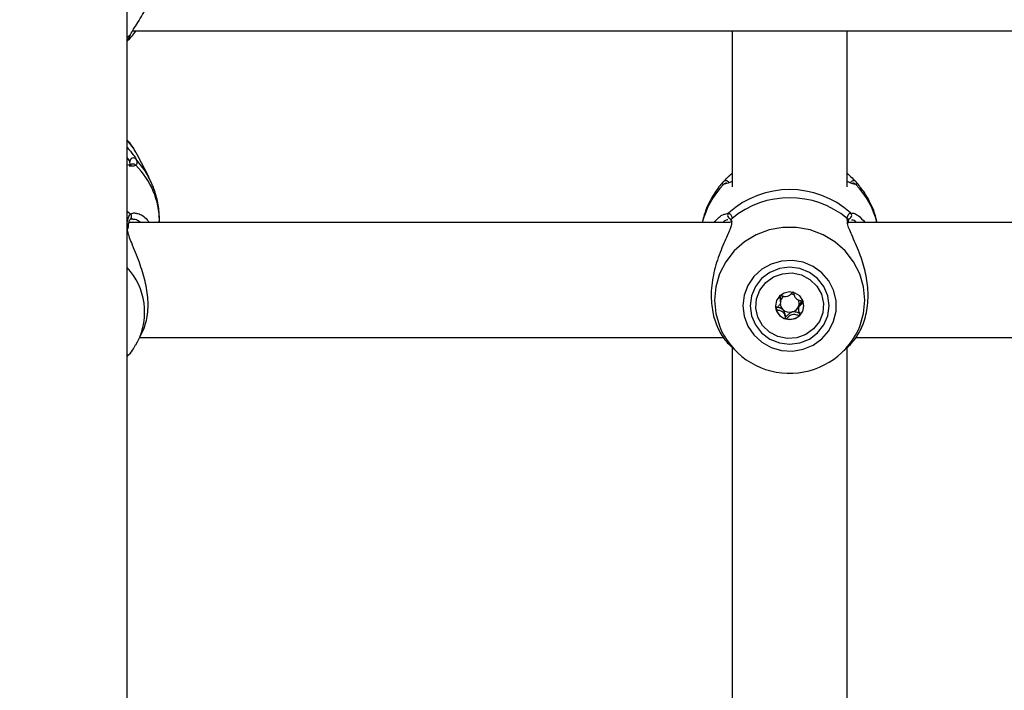
# Model space of a CAD drawing. Units: millimetres. Extents: x 0 to 42.6, y 0 to 29.8.
# Drawn here: x 12.4 to 12.6, y 20.3 to 20.4 of the extents above; entities that cross this region are included whole.
import ezdxf

# ---------------------------------------------------------------- set-up
doc = ezdxf.new("R2010")
doc.units = ezdxf.units.MM
doc.layers.add('LE_NORM', color=179, linetype='Continuous', lineweight=50)
doc.styles.add('SLDTEXTSTYLE0', font='TXT', dxfattribs={"width": 0.605})
doc.dimstyles.new('SLDDIMSTYLE2', dxfattribs={"dimtxt": 0.35, "dimasz": 0.3, "dimexe": 0, "dimexo": 0.0625, "dimgap": 0.08750000000000001, "dimtad": 1, "dimdec": 0, "dimlfac": 75, "dimrnd": 1e-09, "dimzin": 12, "dimdsep": 46, "dimtxsty": 'SLDTEXTSTYLE0', "dimsah": 1, "dimcen": 0.09, "dimadec": 0, "dimazin": 3, "dimtfac": 1, "dimtofl": 0, "dimtmove": 0, "dimatfit": 3, "dimfxl": 0, "dimfrac": 2, "dimtolj": 1, "dimtzin": 12, "dimarcsym": 0})

# ---------------------------------------------------------------- blocks, each defined once
blk = doc.blocks.new('_D_9')
at = {"layer": 'LE_NORM'}
for p, q in [((10.18591135174326, 27.14453259268496), (22.96896598885825, 27.14453259268496)), ((22.86990598885825, 27.14453259268496), (22.86990598885825, 15.04667239678254)), ((18.70084468507656, 15.04667239678254), (22.96896598885825, 15.04667239678254))]:
    blk.add_line(p, q, dxfattribs=at)
for points in [[(22.86990598885825, 27.14453259268496), (22.76990598885825, 26.84453259268496), (22.96990598885825, 26.84453259268496)], [(22.86990598885825, 15.04667239678254), (22.96990598885825, 15.34667239678254), (22.76990598885825, 15.34667239678254)]]:
    blk.add_solid(points, dxfattribs=at)
at = {"layer": 'LE_NORM', "insert": (22.41873230322113, 20.76674834925157), "char_height": 0.35, "attachment_point": 1, "rotation": 90.00000000000041, "style": 'SLDTEXTSTYLE0'}
blk.add_mtext('907', dxfattribs=at)

msp = doc.modelspace()

# ---------------------------------------------------------------- linework, layer by layer
at = {"color": 7, "linetype": 'Continuous', "lineweight": 25}
for p, q in [((12.41505135174326, 20.29467239678253), (12.41505135174326, 20.43912403396812)), ((12.416061724877, 20.43085427644467), (12.69311801841017, 20.43085427644467)), ((12.52705135174326, 20.43085427644467), (12.52705135174326, 20.40198569955342)), ((12.54838468507659, 20.40198569955342), (12.54838468507659, 20.43085427644467)), ((12.41505135174326, 20.42900505168652), (12.41546427180168, 20.42940333757489)), ((12.41909399943431, 20.40371404588149), (12.41697346903004, 20.40787124008275)), ((12.41558700463542, 20.40605016268456), (12.4155804898197, 20.40611797507089)), ((12.52705135174326, 20.40451317831675), (12.52686938497268, 20.40434232228773)), ((12.54857540425219, 20.40433410429737), (12.54838468507659, 20.40451317831675)), ((12.52607045759205, 20.40264153030004), (12.52604889707963, 20.40264300430287)), ((12.5493474471727, 20.4026347733199), (12.5493845467445, 20.4026418022899)), ((12.54937318866923, 20.40263998518473), (12.54938682087012, 20.40264396693762)), ((12.41525528586018, 20.39468121467514), (12.41525872589138, 20.3947051258722)), ((12.41526115364304, 20.39419407329282), (12.41528726095086, 20.39467594464953)), ((12.5266533376373, 20.39537588750436), (12.41539542539746, 20.39537588750436)), ((12.4156755124472, 20.39598991690906), (12.41566533999193, 20.39598067406294)), ((12.41627246049983, 20.39592398769697), (12.41601640617171, 20.39589974910306)), ((12.42105135174115, 20.39537588750436), (12.42105135174115, 20.39553716795969)), ((12.52683260064765, 20.39553495482153), (12.52683381910496, 20.39530672252985)), ((12.54858324834862, 20.3955201567055), (12.54858901777152, 20.3955519158228)), ((12.54858832953137, 20.39527252518502), (12.54860809571684, 20.39551593883563)), ((12.65998667097063, 20.39537588750436), (12.54859672297508, 20.39537588750436)), ((12.53605184472863, 20.38067580209091), (12.53605184472863, 20.38112742228229)), ((12.5393841920912, 20.3797667676796), (12.5393841920912, 20.37931514748822)), ((12.53941451402664, 20.38000856287125), (12.53938668097891, 20.37976649774012)), ((12.41697346898729, 20.37326673691772), (12.41778946962388, 20.37486646549319)), ((12.41667383015483, 20.37271414401856), (12.41697346898729, 20.37326673691772)), ((12.41736920322763, 20.37404255417103), (12.52552326670054, 20.37404255417103)), ((12.52674690753883, 20.3724958051005), (12.52804471095646, 20.37127724451301)), ((12.52705135174326, 20.37233452130217), (12.52705135174326, 20.25939611351246)), ((12.54739132586338, 20.37127724451301), (12.54866842388904, 20.37247636396306)), ((12.54994386871808, 20.37404255417103), (12.65885660003388, 20.37404255417102)), ((12.54838468507659, 20.25940485250904), (12.54838468507659, 20.3722930822047))]:
    msp.add_line(p, q, dxfattribs=at)
at = {"color": 8, "linetype": 'Continuous', "lineweight": 25}
for p, q in [((12.41567334520185, 20.43018454352487), (12.41505135174326, 20.42965586918555)), ((12.4155804898197, 20.40611797507089), (12.41552911569445, 20.40665272573351)), ((12.41567334520185, 20.39693160354114), (12.41505135174326, 20.39743502082905)), ((12.52575269609303, 20.39693886156894), (12.52642935828466, 20.39717349992809)), ((12.54839987199479, 20.39564135556332), (12.54835922593116, 20.39610445413009)), ((12.54900667853519, 20.39717349992809), (12.5493145457594, 20.39712387593816))]:
    msp.add_line(p, q, dxfattribs=at)
at = {"color": 7, "linetype": 'Continuous', "lineweight": 25, "flags": 128}
for points in [[(12.41697346903004, 20.40787124008275), (12.41621735850514, 20.40915805460768), (12.41505135174326, 20.41064848741431)], [(12.52905308939204, 20.37994529476831), (12.52928665367513, 20.37800454076601), (12.52997475501346, 20.37616841331433), (12.53108029768575, 20.37453589851945), (12.5325436816004, 20.3731950056765), (12.53428601535177, 20.37221802266575), (12.53621336927635, 20.37165761889417), (12.53822183922519, 20.37154400587415), (12.54020314806346, 20.37188330851301), (12.54205048291887, 20.37265723491766), (12.54366425349117, 20.3738240625153), (12.54495746099112, 20.37532088732813), (12.54586038826766, 20.37706701514303), (12.54632435827759, 20.37896831175755), (12.54632435827759, 20.38092227777906), (12.54586038826766, 20.38282357439358), (12.54495746099112, 20.38456970220848), (12.54366425349117, 20.3860665270213), (12.54205048291887, 20.38723335461895), (12.54020314806346, 20.38800728102359), (12.53822183922519, 20.38834658366245), (12.53621336927635, 20.38823297064243), (12.53428601535177, 20.38767256687086), (12.5325436816004, 20.3866955838601), (12.53108029768575, 20.38535469101716), (12.52997475501346, 20.38372217622227), (12.52928665367513, 20.38188604877059), (12.52905308939204, 20.37994529476831)], [(12.53038468507659, 20.37994529476831), (12.53063456235047, 20.37810191869522), (12.53136716544884, 20.37638416565519), (12.53253256868122, 20.37490909767917), (12.53405135174325, 20.37377723821207), (12.53582001207917, 20.37306572160608), (12.53771801840992, 20.37282303654207), (12.53961602474067, 20.37306572160608), (12.54138468507659, 20.37377723821207), (12.54290346813863, 20.37490909767917), (12.54406887137101, 20.37638416565519), (12.54480147446938, 20.37810191869522), (12.54505135174326, 20.37994529476831), (12.54480147446938, 20.38178867084139), (12.54406887137101, 20.38350642388142), (12.54290346813863, 20.38498149185743), (12.54138468507659, 20.38611335132454), (12.53961602474067, 20.38682486793052), (12.53771801840992, 20.38706755299454), (12.53582001207917, 20.38682486793052), (12.53405135174325, 20.38611335132454), (12.53253256868122, 20.38498149185743), (12.53136716544884, 20.38350642388142), (12.53063456235047, 20.38178867084139), (12.53038468507659, 20.37994529476831)], [(12.53327939523083, 20.3842417349151), (12.53470551051083, 20.38528221032084), (12.53637568126474, 20.38589032056838), (12.53815460019097, 20.38601680018202), (12.53989814985775, 20.38565140253568), (12.54146507824037, 20.38482372997355), (12.54272844212015, 20.38360083560427), (12.54358589126906, 20.38208179105679), (12.54396796025651, 20.38038966028626), (12.54384369612538, 20.3786615296642), (12.54322316601655, 20.37703740205604), (12.54215664158901, 20.37564885462151), (12.540730526309, 20.37460837921577), (12.53906035555509, 20.37400026896823), (12.53728143662886, 20.37387378935459), (12.53553788696208, 20.37423918700093), (12.53397095857946, 20.37506685956306), (12.53270759469969, 20.37628975393234), (12.53185014555077, 20.37780879847981), (12.53146807656333, 20.37950092925035), (12.53159234069446, 20.3812290598724), (12.53221287080328, 20.38285318748057), (12.53327939523083, 20.3842417349151)], [(12.53958318453305, 20.37813987577045), (12.54015258677054, 20.37897052891518), (12.54035134804455, 20.37994958132477), (12.54014920875288, 20.380927981145), (12.53957694277029, 20.38175677587245), (12.53872167240502, 20.38230978902291), (12.53771360481714, 20.3825028293573), (12.53670620915876, 20.38230650823463), (12.53585285228679, 20.38175071376616), (12.53528345004929, 20.38092006062143), (12.53508468877528, 20.37994100821184), (12.53528682806695, 20.37896260839161), (12.53585909404955, 20.37813381366416), (12.53671436441481, 20.37758080051369), (12.53772243200269, 20.37738776017931), (12.53872982766107, 20.37758408130198), (12.53958318453305, 20.37813987577045)]]:
    msp.add_lwpolyline(points, dxfattribs=at)
at = {"color": 8, "linetype": 'Continuous', "lineweight": 25, "flags": 128}
for points in [[(12.41907016232653, 20.40376057056446), (12.41837380675602, 20.40496856727254), (12.41668112310771, 20.40714030380198)], [(12.55038080555861, 20.37538691276019), (12.55069545545441, 20.37611229590856), (12.55139828803653, 20.3785113965101), (12.55163525544419, 20.38099507583212), (12.55139828803653, 20.38347875515413), (12.55069545545441, 20.38587785575568), (12.54955069181847, 20.38811067914318), (12.54800298068132, 20.39010118919415), (12.54610502748947, 20.39178160147615), (12.54392146476253, 20.39309469156436), (12.54152665111026, 20.3939957437507), (12.53900213903934, 20.39445407378365), (12.53643389778051, 20.39445407378365), (12.53390938570958, 20.3939957437507), (12.53151457205732, 20.39309469156436), (12.52933100933037, 20.39178160147615), (12.52743305613853, 20.39010118919415), (12.52588534500138, 20.38811067914318), (12.52474058136543, 20.38587785575568), (12.52403774878331, 20.38347875515413), (12.52380078137566, 20.38099507583212), (12.52380078137566, 20.38099507583212)], [(12.52380078137566, 20.38099507583212), (12.52403774878331, 20.3785113965101), (12.52470465679708, 20.37620333211924)]]:
    msp.add_lwpolyline(points, dxfattribs=at)
at = {"color": 7, "linetype": 'Continuous', "lineweight": 25}
for centre, radius, start, end in [((12.41621111625465, 20.4066460745429), 0.0006820329922030774, 46.43901456537989, 179.4412422926789), ((12.53771801840992, 20.38444216932725), 0.01701530564790376, 48.43712667039904, 131.5628733296054), ((12.53771801840992, 20.3833477108391), 0.01661233869454367, 50.16637478224244, 129.833625217767), ((12.52688945031503, 20.39669495259096), 0.0006638465412177862, 133.8736089749508, 269.2624172058381), ((12.54854658650482, 20.39669495259096), 0.0006638465412177862, 270.7375827941635, 46.12639102504921), ((12.53766254317708, 20.38043020912159), 0.001703309051924985, 130.8586174307478, 161.0194441889267), ((12.53772198692509, 20.38036377238558), 0.00178797689986206, 60.27012620570387, 81.98572840259597), ((12.53757216099362, 20.37999560757643), 0.002487475920583801, 180.0030585729611, 195.534971134056), ((12.53764459913064, 20.3804522490522), 0.001682302465181734, 182.102680872881, 226.1306197752555), ((12.53774868296392, 20.38047832547862), 0.001730800403525411, 284.2672807025147, 344.2516039275615), ((12.53781460413499, 20.38044714216749), 0.00165893443526389, 344.6702350295239, 19.39912036109092), ((12.53782965747916, 20.38000227295528), 0.002521703427566792, 314.0570293990978, 359.8455382694186), ((12.53767252102305, 20.38004283478172), 0.002596884984614984, 195.945854271459, 255.9192193999289), ((12.53771778733647, 20.38053203066137), 0.001790541177257441, 226.2114825086827, 284.8019075690716), ((12.53771843311974, 20.3801225206443), 0.002685464250354372, 255.382711519249, 313.9783876256429), ((12.53772363344091, 20.3814844454159), 0.01404933843654461, 202.079803928064, 334.2777784313517)]:
    msp.add_arc(centre, radius, start, end, dxfattribs=at)
at = {"color": 8, "linetype": 'Continuous', "lineweight": 25}
for centre, radius, start, end in [((12.41613994819076, 20.4055525822108), 0.000655473389434726, 39.43962210088753, 131.5089310884013), ((12.40626540267979, 20.39543932789365), 0.01478627276644779, 0.3791262239065716, 45.40795906461971), ((12.53707682152392, 20.39136641115266), 0.01603918478852421, 136.4267270415732, 165.523667845835), ((12.5259041049385, 20.40244039565069), 0.0006637032861216454, 27.78214057627111, 136.6370222814232), ((12.52595078484602, 20.40199928265806), 0.0006503148500033136, 79.40530951640636, 139.465380658457), ((12.54953181962381, 20.40244002236734), 0.0006640412308785807, 43.37974310216106, 153.8328166896039), ((12.54948512956642, 20.40199909610455), 0.0006505291267480154, 40.54010026277109, 98.89458061970772), ((12.53835921529595, 20.39136641115267), 0.01603918478850271, 14.47633215414556, 43.57327295844731), ((12.41522137348019, 20.39645971754057), 0.0006534178102262532, 314.0288744571411, 46.23485189950024), ((12.52743154219974, 20.39563308269382), 0.0005899367203076801, 126.9633471323221, 189.3223795904009), ((12.54800379383004, 20.39563258307851), 0.0005907573679829059, 352.1518064634477, 53.01148233558049), ((12.41473614814393, 20.39475472137226), 0.0005249259145406204, 354.5785538278859, 53.09625137987275), ((12.40614943109127, 20.37875960922704), 0.0121380164187102, 333.0935825942368, 42.82850792140042)]:
    msp.add_arc(centre, radius, start, end, dxfattribs=at)
at = {"color": 7, "linetype": 'Continuous', "lineweight": 25}
for points, knots in [([(12.41567334520185, 20.43018454352487), (12.41585025542854, 20.43049905746577), (12.41621089871712, 20.4311402150974), (12.41729784607692, 20.43281776601448), (12.4185600147351, 20.43495861177304), (12.41973963139818, 20.437579537613), (12.42058309866476, 20.44022460227356), (12.42109584464192, 20.44263326290056), (12.42099708843961, 20.44406564718163), (12.4209747883898, 20.44438909259645)], [0, 0, 0, 0, 0.1144222383297987, 0.2332573593536266, 0.4660772904120112, 0.6033834853356977, 0.7457347414026777, 0.9425845891177138, 1, 1, 1, 1]), ([(12.41659252353906, 20.43085427644467), (12.41635247025172, 20.43049155219897), (12.41573605623113, 20.42956014103966), (12.41509055775762, 20.42906015478763), (12.41506419045711, 20.42905333564309), (12.41505710778246, 20.42905150391283)], [0, 0, 0, 0, 0.3181029576390041, 0.8168316512323273, 1, 1, 1, 1]), ([(12.41502589259782, 20.42903342208026), (12.41514935662603, 20.42921975768015), (12.41529770211021, 20.42944364511674), (12.41561938969678, 20.43007812456307), (12.41567334520185, 20.43018454352487)], [0, 0, 0, 0, 0.8322735867781568, 1, 1, 1, 1]), ([(12.41666052413306, 20.40838187869424), (12.41635597267775, 20.4089247913713), (12.41590525012609, 20.40972827788524), (12.41526045978656, 20.41038967161496), (12.41505135174326, 20.410604164203)], [0, 0, 0, 0, 0.6756960666379841, 1, 1, 1, 1]), ([(12.41505135174326, 20.40927456214549), (12.41546812544812, 20.40879254140336), (12.41621139795516, 20.40793290759908), (12.41653776097196, 20.407382209888), (12.41668112310771, 20.40714030380198)], [0, 0, 0, 0, 0.5607279980389297, 0.9999999999999999, 0.9999999999999999, 0.9999999999999999, 0.9999999999999999]), ([(12.41668112310771, 20.40714030380198), (12.41681331209677, 20.40675604165304), (12.41697214086441, 20.40629433993342), (12.41669298796435, 20.40601571422809), (12.41664616665134, 20.40596898133955)], [0, 0, 0, 0, 0.8322735926987107, 1, 1, 1, 1]), ([(12.41570776944251, 20.40604517147521), (12.41570792510754, 20.406045247978), (12.41571296290885, 20.40604772384456), (12.41560376026532, 20.40598287884572), (12.41522248199532, 20.4060116989406), (12.41504725028329, 20.40602494437042)], [0, 0, 0, 0, 0.01693889147411573, 0.5481948628313782, 1, 1, 1, 1]), ([(12.42100257777874, 20.39551650624741), (12.42100615872549, 20.39611036773308), (12.42101526116382, 20.39761990917923), (12.42054074362833, 20.39999438463784), (12.41987707962253, 20.40216983735062), (12.41923281149444, 20.40335620993495), (12.41902028889251, 20.40374755474542)], [0, 0, 0, 0, 0.2078169785802258, 0.5282517050801737, 0.8443859462818575, 1, 1, 1, 1]), ([(12.52556878189674, 20.40304529169719), (12.52581292999893, 20.40329793258684), (12.52606422534288, 20.40355796933785), (12.52658668020869, 20.40407351685478), (12.52674329319353, 20.40420651069801), (12.52688377973836, 20.40432581016439)], [0, 0, 0, 0, 0.7786352592254787, 0.8014291879381051, 0.9999999999999999, 0.9999999999999999, 0.9999999999999999, 0.9999999999999999]), ([(12.54856242670127, 20.40432063890688), (12.5489101996252, 20.40399029220982), (12.54958185008921, 20.40335229684821), (12.54987371556738, 20.40304451980745), (12.55001445644104, 20.40289610619621)], [0, 0, 0, 0, 0.517788556049708, 1, 1, 1, 1]), ([(12.52537387454286, 20.40281254564076), (12.52512244852098, 20.40253181579963), (12.52427034346367, 20.40158039750341), (12.52310749115354, 20.3997255939564), (12.52205691153947, 20.39750466736975), (12.52169732663669, 20.39600084686668), (12.52154788995121, 20.39537588750436)], [0, 0, 0, 0, 0.1333421644769486, 0.4519084057200993, 0.7722234983798394, 1, 1, 1, 1]), ([(12.52545653683517, 20.4024219270806), (12.52530267229194, 20.40249247308955), (12.52511783246484, 20.40257722108818), (12.52537798436822, 20.40285033759039), (12.5254215803788, 20.40289610619621)], [0, 0, 0, 0, 0.8324209432703502, 1, 1, 1, 1]), ([(12.52711815872641, 20.40298106669543), (12.52698584213126, 20.40292632170916), (12.52620414185869, 20.40260289915858), (12.52589696850684, 20.4025358899863), (12.52564178967701, 20.40248022330146)], [0, 0, 0, 0, 0.169267684542574, 1, 1, 1, 1]), ([(12.54979602968891, 20.40245938933423), (12.54967436642865, 20.40247682548392), (12.54937259361714, 20.40252007400365), (12.54889490664027, 20.40275047960407), (12.54839622920909, 20.40295204401247), (12.54831105435464, 20.40298647151625)], [0, 0, 0, 0, 0.3590237350660635, 0.890520290957361, 1, 1, 1, 1]), ([(12.55001445644104, 20.40289610619621), (12.55014664543011, 20.40270539622747), (12.55030547419774, 20.40247625286595), (12.55002632129769, 20.40242973016592), (12.54997949998467, 20.4024219270806)], [0, 0, 0, 0, 0.8322735926986576, 1, 1, 1, 1]), ([(12.55388413943475, 20.39537588750436), (12.55382471695328, 20.39568643081269), (12.5535981501127, 20.39687047453663), (12.55278554866887, 20.39881142443853), (12.55156729859919, 20.4010414340151), (12.55050249244985, 20.40229896035051), (12.5500106331774, 20.40287984165817)], [0, 0, 0, 0, 0.1110768712964706, 0.4235153964150946, 0.7337080576790741, 1, 1, 1, 1]), ([(12.41502589259782, 20.39519427542171), (12.41514935662603, 20.39581478567573), (12.41529770211021, 20.39656034610669), (12.41561938969678, 20.39687827797005), (12.41567334520185, 20.39693160354114)], [0, 0, 0, 0, 0.832273586778063, 0.9999999999999999, 0.9999999999999999, 0.9999999999999999, 0.9999999999999999]), ([(12.41567808782212, 20.39598560935735), (12.41567980353419, 20.39598902902627), (12.41568825434806, 20.39600587275322), (12.41580752265861, 20.3960872269843), (12.41607344167683, 20.39601481868484), (12.41613637401226, 20.39599768255287)], [0, 0, 0, 0, 0.1627978684518492, 0.8018679306273694, 1, 1, 1, 1]), ([(12.41685561298515, 20.3970400292829), (12.41691715470939, 20.39703169808545), (12.41749214239191, 20.39695385925373), (12.41838787359688, 20.39641251935313), (12.41903188625196, 20.39554956732265), (12.41916150180063, 20.39537588750436)], [0, 0, 0, 0, 0.08737210057441731, 0.8163222958646336, 1, 1, 1, 1]), ([(12.52372478066366, 20.39537588750436), (12.52424567267001, 20.39593865421104), (12.52502684882799, 20.3967826294082), (12.52557129067811, 20.39689981566864), (12.52575269609303, 20.39693886156894)], [0, 0, 0, 0, 0.6668047930510804, 1, 1, 1, 1]), ([(12.52642935828466, 20.39717349992809), (12.52667210531511, 20.39701662973938), (12.52696372103447, 20.39682817918309), (12.52706057944675, 20.39620832818013), (12.52707681088869, 20.39610445413009)], [0, 0, 0, 0, 0.8324209373623964, 1, 1, 1, 1]), ([(12.5267171390519, 20.39604247496953), (12.52671109342848, 20.39604570793595), (12.52669320350376, 20.39605527477826), (12.52681516425091, 20.39589039232192), (12.52683238597419, 20.39559036330439), (12.52683585723638, 20.39552988855581)], [0, 0, 0, 0, 0.2895415918391426, 0.856797872509474, 1, 1, 1, 1]), ([(12.54835922593116, 20.39610445413009), (12.54848268995936, 20.3965434586627), (12.54863103544354, 20.39707093489118), (12.54895272303011, 20.39715876799639), (12.54900667853519, 20.39717349992809)], [0, 0, 0, 0, 0.8322735867780944, 1, 1, 1, 1]), ([(12.54859342876752, 20.39555109648202), (12.54859591028675, 20.39558017511238), (12.54861867927923, 20.39584698389115), (12.54873797824863, 20.39605411950657), (12.5487237242918, 20.39604397053946), (12.54871891627387, 20.39604054718015)], [0, 0, 0, 0, 0.07498080895362103, 0.6879807548408586, 1, 1, 1, 1]), ([(12.5493145457594, 20.39712387593816), (12.54939909446183, 20.39711539893836), (12.54967270958874, 20.39708796581036), (12.55051962178554, 20.39665395549039), (12.55126306041708, 20.39585663131679), (12.55171131413103, 20.39537588750436)], [0, 0, 0, 0, 0.1507853216393676, 0.4879689898182422, 1, 1, 1, 1]), ([(12.41778181363781, 20.3748693576377), (12.41813179978249, 20.37571098126655), (12.41884234057144, 20.37741964295596), (12.41901767205416, 20.38091394541935), (12.41843995356929, 20.38454869473438), (12.417276852778, 20.38818264254538), (12.41595389810031, 20.39137476923836), (12.41511105961733, 20.39353948867788), (12.41507901484258, 20.39435867017779), (12.41507246505939, 20.39452610656222)], [0, 0, 0, 0, 0.1649400389929964, 0.3348607572537841, 0.4866118155548536, 0.6429870047747948, 0.8232002653253704, 0.963863065335794, 1, 1, 1, 1]), ([(12.41526319471609, 20.39470423472681), (12.41526600478707, 20.39474512810675), (12.41529284955573, 20.3951357849028), (12.4154320134047, 20.39563773026393), (12.41562573622079, 20.39595396169539), (12.41566295822085, 20.39597514129039), (12.41566702531078, 20.39597745549482)], [0, 0, 0, 0, 0.05179701096773417, 0.4948198066264266, 0.944801104870485, 1, 1, 1, 1]), ([(12.52699412448431, 20.39566761931017), (12.52696295605908, 20.39527253788792), (12.52693074209936, 20.39486420359034), (12.52647540753446, 20.39362227359694), (12.5256491531709, 20.39180996472989), (12.52428672738825, 20.38855694808974), (12.52328210870887, 20.38467345042873), (12.52307830141027, 20.38086553587076), (12.52367058232547, 20.37753418055976), (12.52479830159572, 20.3748478019607), (12.52612601427232, 20.37308697140933), (12.52659388057279, 20.37265873533395), (12.52675870049909, 20.37250787634216)], [0, 0, 0, 0, 0.07784215232573928, 0.08045334152001138, 0.1871365167102476, 0.3175598477664279, 0.4416647807993013, 0.5671123225545428, 0.6791457309433259, 0.7945930011758187, 0.9276392286115437, 1, 1, 1, 1]), ([(12.54866730465617, 20.37247761716731), (12.54867110579372, 20.37248013998817), (12.54867638930591, 20.37248364666337), (12.54897841417644, 20.37277314719854), (12.54977690167006, 20.37361963530094), (12.55115191030531, 20.37582802731907), (12.55215372636774, 20.37903068544917), (12.5523559906095, 20.38271361309601), (12.55177180104491, 20.38641688212001), (12.55061138962133, 20.38995286562938), (12.54928401958565, 20.39290978247303), (12.54843651116238, 20.39482477179826), (12.54840673460723, 20.39548840727689), (12.54839987199479, 20.39564135556332)], [0, 0, 0, 0, 0.006753466377640112, 0.009387195668584265, 0.1169912727555951, 0.2485404335664578, 0.3737166551884187, 0.5002470750914295, 0.6132475692282975, 0.7296913940716259, 0.8638860924165279, 0.9686297830754619, 1, 1, 1, 1]), ([(12.53585285228679, 20.38180089378742), (12.5358460764241, 20.38179161378471), (12.53583116676871, 20.38177119400219), (12.53582540205316, 20.38171761844956), (12.53584173302899, 20.38158740764339), (12.5359520681503, 20.38125008861508), (12.53610454471433, 20.38077923813043), (12.5359750588415, 20.38021463821248), (12.53565535199826, 20.37985994480682), (12.53538290932954, 20.37961865682482), (12.53522501210039, 20.37946262157721), (12.5351809769679, 20.37938834328261), (12.53517109878055, 20.37935361059495), (12.53517450139786, 20.3793351400607), (12.53517555962856, 20.37932939563383)], [0, 0, 0, 0, 0.01204740051085058, 0.02650918386274677, 0.05616487946811525, 0.1531057006689915, 0.4060635042553237, 0.5744790260290117, 0.7475639986448838, 0.9016753856978458, 0.9627171899087177, 0.9799594494883499, 0.9937672903600228, 1, 1, 1, 1]), ([(12.53839531106814, 20.38246697294316), (12.53838939559712, 20.38246798873361), (12.53837252691234, 20.38247088538356), (12.53834209498018, 20.38246386823454), (12.53830599149416, 20.38244624084889), (12.5382428819857, 20.38240248570236), (12.53809099997796, 20.38225844765055), (12.53785072976927, 20.38199863139858), (12.53748645489984, 20.38168772939751), (12.53690582831593, 20.38155957464148), (12.53641946632161, 20.3817073806681), (12.53606748550047, 20.38181325816055), (12.53592897553442, 20.3818295890986), (12.5358752869394, 20.38181782827666), (12.53586000788978, 20.38180629509601), (12.53585285228679, 20.38180089378742)], [0, 0, 0, 0, 0.006232295157650137, 0.01777214729731524, 0.03167770896159303, 0.04836447880704509, 0.09840539945889869, 0.2525065379292422, 0.4255800001974007, 0.5939843221472478, 0.8469253037517108, 0.9438596782776191, 0.9800242150954707, 0.9906447855278596, 1, 1, 1, 1]), ([(12.53604935584092, 20.38112769222177), (12.53605015637798, 20.38113438926411), (12.53607825509465, 20.3813694543272), (12.53599306004865, 20.38159960064995), (12.53591029222353, 20.38182319006608)], [0, 0, 0, 0, 0.02849016459358493, 1, 1, 1, 1]), ([(12.54026047719127, 20.38066155394531), (12.54025611800608, 20.38067113935528), (12.54024662664355, 20.38069200990719), (12.54019141546234, 20.38073391695746), (12.53995368813609, 20.38081408047782), (12.5395103434726, 20.38088660074911), (12.53889734243562, 20.38114470024154), (12.53862954056937, 20.38173918877071), (12.53855338537654, 20.38216952714473), (12.53847004971172, 20.38240014196009), (12.53842671587444, 20.38245362322206), (12.53840519510807, 20.38246277138321), (12.53839531106814, 20.38246697294316)], [0, 0, 0, 0, 0.01112197305565293, 0.02421614900994357, 0.0712745510709786, 0.2717885514377973, 0.4999999999999843, 0.7282114485621494, 0.9287254489289679, 0.9757838509900295, 0.9888780269443109, 1, 1, 1, 1]), ([(12.536478735503, 20.37923944091152), (12.53629148224289, 20.37935424966699), (12.53593970217877, 20.37956993312871), (12.53548284631334, 20.37962823676868), (12.53524547917821, 20.37970785115034), (12.53519360492023, 20.37974792021605), (12.53517764024861, 20.37977158494379), (12.53517165106647, 20.37978987534852), (12.53517326821924, 20.37979848854481), (12.53517328888219, 20.37979859859877)], [0, 0, 0, 0, 0.450679004233063, 0.846660233875365, 0.9395926170458033, 0.9620761371318649, 0.9813997916739277, 0.9997623383265555, 1, 1, 1, 1]), ([(12.53958318453305, 20.37819005579172), (12.53958996039574, 20.37819933579443), (12.53960487005112, 20.37821975557694), (12.53961063476668, 20.37827333112958), (12.53959430379084, 20.37840354193575), (12.53948396866954, 20.37874086096406), (12.5393314921055, 20.3792117114487), (12.53946097797833, 20.37977631136666), (12.53978068482157, 20.38013100477232), (12.5400531274903, 20.38037229275432), (12.54021102471945, 20.38052832800192), (12.54025505985194, 20.38060260629652), (12.54026493803928, 20.38063733898418), (12.54026153542197, 20.38065580951844), (12.54026047719127, 20.38066155394531)], [0, 0, 0, 0, 0.01204740051085053, 0.02650918386274666, 0.05616487946811501, 0.1531057006690041, 0.4060635042553071, 0.5744790260290183, 0.7475639986448532, 0.9016753856978517, 0.9627171899087095, 0.9799594494883334, 0.9937672903600229, 1, 1, 1, 1]), ([(12.53940557525299, 20.37993082199867), (12.53948705829569, 20.37997710081816), (12.53981910673214, 20.38016568986863), (12.5400182626893, 20.38048945333474), (12.54016854676037, 20.38073376684885)], [0, 0, 0, 0, 0.2453950500996064, 1, 1, 1, 1]), ([(12.54001084314299, 20.3807861656699), (12.53990952806568, 20.38069797349184), (12.53965793910607, 20.38047897175082), (12.53950554118298, 20.38018446907911), (12.53941451402664, 20.38000856287125)], [0, 0, 0, 0, 0.4027008079913816, 1, 1, 1, 1]), ([(12.53517555962856, 20.37932939563383), (12.53517991881376, 20.37931981022386), (12.53518941017628, 20.37929893967194), (12.53524462135749, 20.37925703262168), (12.53548234868374, 20.37917686910132), (12.53592569334723, 20.37910434883002), (12.53653869438421, 20.37884624933759), (12.53680649625046, 20.37825176080843), (12.53688265144329, 20.3778214224344), (12.53696598710811, 20.37759080761905), (12.53700932094539, 20.37753732635707), (12.53703084171176, 20.37752817819592), (12.53704072575169, 20.37752397663597)], [0, 0, 0, 0, 0.01112197305565875, 0.02421614900994974, 0.07127455107098604, 0.2717885514378101, 0.5000000000000033, 0.7282114485621907, 0.9287254489290145, 0.97578385099004, 0.9888780269443561, 1, 1, 1, 1]), ([(12.53817523111973, 20.37880090880182), (12.53799451987407, 20.37871149977605), (12.53764747542471, 20.37853979543081), (12.53736470215295, 20.37820159375111), (12.53717780097712, 20.37802432791715), (12.53710132802997, 20.37798086988266), (12.53706294475311, 20.37797102366043), (12.53703109522981, 20.37797681471622), (12.53700656199816, 20.37799325188173), (12.53696519450446, 20.37804294106068), (12.53688232510116, 20.37827409983682), (12.53682085458839, 20.37871678955313), (12.53659758328329, 20.37905787853612), (12.536478735503, 20.37923944091152)], [0, 0, 0, 0, 0.2092148220528472, 0.4017837542589073, 0.4628813429274794, 0.4801393597428494, 0.4939598192276858, 0.503254214576788, 0.513035084752398, 0.5244153539749866, 0.571454053250136, 0.7718841008212806, 1, 1, 1, 1]), ([(12.53704072575169, 20.37752397663597), (12.53704664122272, 20.37752296084552), (12.5370635099075, 20.37752006419558), (12.53709394183966, 20.37752708134459), (12.53713004532567, 20.37754470873024), (12.53719315483414, 20.37758846387677), (12.53734503684188, 20.37773250192858), (12.53758530705056, 20.37799231818055), (12.53794958192, 20.37830322018162), (12.53853020850391, 20.37843137493766), (12.53901657049823, 20.37828356891103), (12.53936855131937, 20.37817769141858), (12.53950706128541, 20.37816136048053), (12.53956074988043, 20.37817312130247), (12.53957602893006, 20.37818465448312), (12.53958318453305, 20.37819005579172)], [0, 0, 0, 0, 0.006232295157703155, 0.01777214729732021, 0.03167770896164362, 0.04836447880709822, 0.09840539945894457, 0.252506537929243, 0.4255800001974318, 0.5939843221472202, 0.8469253037517195, 0.9438596782776202, 0.9800242150954194, 0.9906447855278637, 1, 1, 1, 1]), ([(12.53960470038553, 20.37872099756969), (12.53960588855827, 20.37871128963343), (12.53960828910662, 20.37869167601198), (12.53959984388287, 20.37866393760723), (12.53958324286208, 20.37863814000573), (12.53955190337472, 20.37862124357258), (12.53949801610477, 20.37861428281767), (12.53936280863665, 20.37863072970828), (12.53901682223202, 20.37873509727425), (12.53859613172133, 20.37886553822547), (12.53826521988414, 20.37881472660573), (12.53817523111973, 20.37880090880182)], [0, 0, 0, 0, 0.0196055372816704, 0.0396104358948874, 0.05723191095706984, 0.07992287657569042, 0.1071612694991624, 0.1630170010962263, 0.3456025172766606, 0.8220419631934356, 1, 1, 1, 1]), ([(12.41505135174326, 20.37053356594235), (12.41541224198901, 20.37092294207544), (12.41602704428159, 20.37158627211032), (12.41644045338557, 20.37238207865476), (12.41661119047136, 20.37271074507487)], [0, 0, 0, 0, 0.5870021145120707, 1, 1, 1, 1])]:
    msp.add_open_spline(points, degree=3, knots=knots, dxfattribs=at)
at = {"color": 8, "linetype": 'Continuous', "lineweight": 25}
for points, knots in [([(12.41552911569445, 20.40665272573351), (12.41542704168456, 20.40685351341606), (12.41532422898853, 20.40705575415286), (12.41505329831925, 20.40739219249233), (12.41505135174326, 20.40739460972621)], [0, 0, 0, 0, 0.9928152246690347, 1, 1, 1, 1]), ([(12.41664616665134, 20.40596898133955), (12.41648305153085, 20.40588360511231), (12.41619560496803, 20.40573315245658), (12.41566218316256, 20.40580011076389), (12.41543145818259, 20.40582907274849)], [0, 0, 0, 0, 0.5674624141679453, 1, 1, 1, 1]), ([(12.41567334520185, 20.39693160354114), (12.41584736214494, 20.39702942157561), (12.41615966720413, 20.39720497383221), (12.41664202557139, 20.39709065115699), (12.41685561298515, 20.3970400292829)], [0, 0, 0, 0, 0.5572018062498454, 1, 1, 1, 1]), ([(12.41750153974476, 20.39537588750436), (12.41715445930992, 20.39564684329936), (12.41668759775949, 20.39601130879454), (12.41635722351992, 20.3959418169806), (12.41627246049983, 20.39592398769697)], [0, 0, 0, 0, 0.7434333251817555, 1, 1, 1, 1]), ([(12.52625724591088, 20.39584283653624), (12.52608480136088, 20.39583854840284), (12.52583332152035, 20.39583229491959), (12.5254621472637, 20.39548502711484), (12.52534549431392, 20.39537588750436)], [0, 0, 0, 0, 0.6857191798724668, 1, 1, 1, 1]), ([(12.55012025352206, 20.39537588750436), (12.55003456083025, 20.39545664296016), (12.54965074141395, 20.39581834838978), (12.54938512360518, 20.39582303469096), (12.54917880843734, 20.39582667471426)], [0, 0, 0, 0, 0.2232630455177797, 1, 1, 1, 1])]:
    msp.add_open_spline(points, degree=3, knots=knots, dxfattribs=at)

# ---------------------------------------------------------------- dimensions: what is measured, and where the dimension line sits
at = {"layer": 'LE_NORM'}
dim = msp.add_linear_dim(base=(22.86990598885825, 15.04667239678254), p1=(10.08685135174326, 27.14453259268496), p2=(18.60178468507656, 15.04667239678254), angle=90.0000000000002, dimstyle='SLDDIMSTYLE2', dxfattribs=at)
dim.commit()
dim.dimension.update_dxf_attribs({"geometry": '_D_9', "text_midpoint": (22.86990598885825, 21.09560249473375), "dimtype": 160})

doc.saveas('drawing.dxf')
